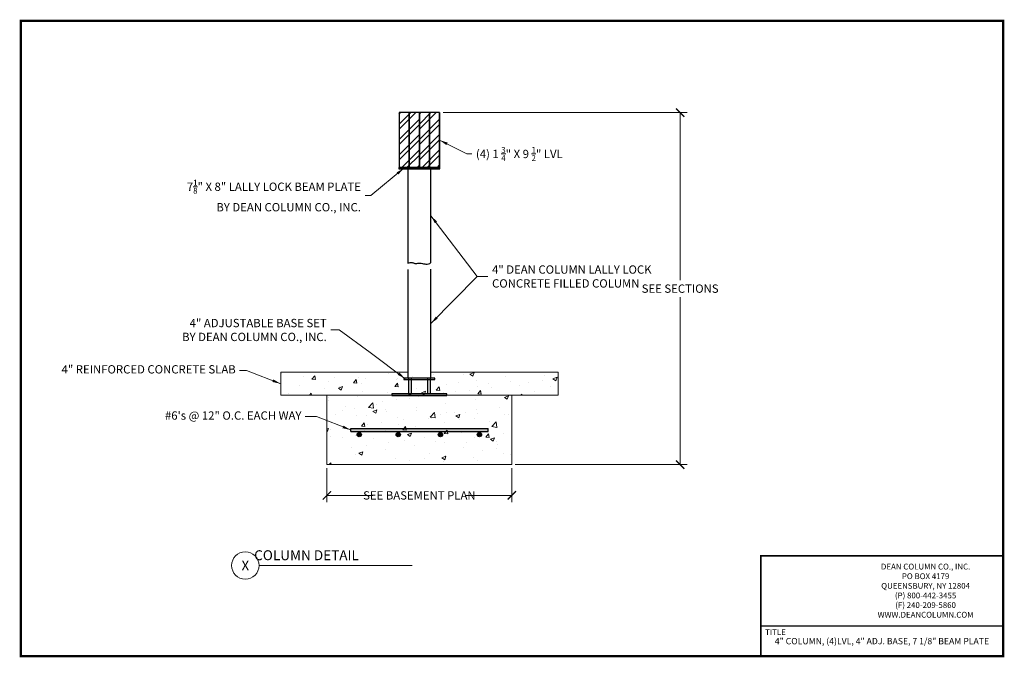
# Model space of a CAD drawing. Units: inches. Extents: x -18 to 152, y -14 to 97.
import ezdxf
from ezdxf.enums import TextEntityAlignment as Align

# ---------------------------------------------------------------- set-up
doc = ezdxf.new("R2010")
doc.units = ezdxf.units.IN
doc.header["$MEASUREMENT"] = 0
for name, color, linetype in [('Border', 5, 'Continuous'), ('Misc', 7, 'Continuous'), ('Text', 3, 'Continuous'), ('Wood', 246, 'Continuous')]:
    doc.layers.add(name, color=color, linetype=linetype)
for name, color, linetype, lineweight in [('Column', 5, 'Continuous', 30), ('Concrete', 1, 'Continuous', 15), ('Dimensions & Text', 3, 'Continuous', 15), ('Plates', 2, 'Continuous', 30)]:
    doc.layers.add(name, color=color, linetype=linetype, lineweight=lineweight)
doc.styles.add('ROMANS', font='arial.ttf')
doc.styles.get("Standard").update_dxf_attribs({"font": 'cityb___.ttf'})
doc.dimstyles.new('Dean', dxfattribs={"dimscale": 12, "dimtxt": 0.12, "dimasz": 0.12, "dimexe": 0.1, "dimexo": 0.05, "dimgap": 0.06, "dimtad": 0, "dimtih": 1, "dimtoh": 1, "dimdec": 4, "dimzin": 7, "dimdsep": 46, "dimtxsty": 'Standard', "dimblk": 'ARCHTICK', "dimcen": 0, "dimclrd": 256, "dimclre": 256, "dimclrt": 140, "dimadec": 0, "dimazin": 2, "dimtp": 0.1, "dimtm": 0.1, "dimtfac": 0.71, "dimtdec": 4, "dimtofl": 0, "dimtmove": 0, "dimatfit": 3, "dimfxl": 0, "dimtolj": 1, "dimtzin": 7, "dimlwd": -1, "dimlwe": -1, "dimarcsym": 0})

# ---------------------------------------------------------------- blocks, each defined once
blk = doc.blocks.new('_ArchTick')
at = {"color": 0, "linetype": 'ByBlock', "const_width": 0.15}
blk.add_lwpolyline([(-0.5, -0.5), (0.5, 0.5)], dxfattribs=at)
blk = doc.blocks.new('*D3')
at = {"layer": 'Defpoints', "color": 0}
for p in [(34.75, 19.69), (66.75, 19.69), (66.75, 14.36)]:
    blk.add_point(p, dxfattribs=at)
at = {"layer": 'Dimensions & Text', "linetype": 'ByBlock'}
for p, q in [((34.75, 19.09), (34.75, 13.16)), ((66.75, 19.09), (66.75, 13.16)), ((34.75, 14.36), (42.69, 14.36)), ((66.75, 14.36), (58.81, 14.36))]:
    blk.add_line(p, q, dxfattribs=at)
at = {"layer": 'Dimensions & Text', "xscale": 1.44, "yscale": 1.44, "zscale": 1.44, "rotation": 180}
blk.add_blockref('_ArchTick', (34.75, 14.36), dxfattribs=at)
at = {"layer": 'Dimensions & Text', "xscale": 1.44, "yscale": 1.44, "zscale": 1.44}
blk.add_blockref('_ArchTick', (66.75, 14.36), dxfattribs=at)
at = {"layer": 'Dimensions & Text', "color": 140, "insert": (50.75, 14.36), "char_height": 1.44, "attachment_point": 5}
blk.add_mtext('\\A1;SEE BASEMENT PLAN', dxfattribs=at)
blk = doc.blocks.new('*D4')
at = {"layer": 'Defpoints', "color": 0}
for p in [(54.25, 80.63), (66.75, 19.69), (95.88, 19.69)]:
    blk.add_point(p, dxfattribs=at)
at = {"layer": 'Dimensions & Text', "linetype": 'ByBlock'}
for p, q in [((54.85, 80.63), (97.08, 80.63)), ((95.88, 80.63), (95.88, 51.64)), ((95.88, 19.69), (95.88, 48.68)), ((67.35, 19.69), (97.08, 19.69))]:
    blk.add_line(p, q, dxfattribs=at)
at = {"layer": 'Dimensions & Text', "xscale": 1.44, "yscale": 1.44, "zscale": 1.44}
for p, rotation in [((95.88, 80.63), 90), ((95.88, 19.69), 270)]:
    blk.add_blockref('_ArchTick', p, dxfattribs=dict(at, rotation=rotation))
at = {"layer": 'Dimensions & Text', "color": 140, "insert": (95.88, 50.16), "char_height": 1.44, "attachment_point": 5}
blk.add_mtext('\\A1;SEE SECTIONS', dxfattribs=at)

msp = doc.modelspace()

# ---------------------------------------------------------------- hatches: boundary and pattern name
at = {"layer": 'Concrete'}
h = msp.add_hatch(dxfattribs=at)
h.set_pattern_fill('AR-CONC', color=256, style=0)
h.set_pattern_definition([(50, (3.2205, 0), (7.1726, -0.6275), [0.75, -8.25]), (355, (3.2205, 0), (-1.3875, 7.5219), [0.6, -6.6]), (100.451, (3.818, -0.052), (5.7851, 6.8944), [0.6374, -7.0114]), (46.184, (3.2205, 2), (10.6724, -1.6552), [1.125, -12.375]), (96.636, (4.11, 1.862), (9.3466, 9.7412), [0.9561, -10.5171]), (351.184, (3.22, 2), (9.3466, 9.7412), [0.9, -9.9]), (21, (4.2205, 1.5), (5.96907, -4.0262), [0.75, -8.25]), (326, (4.2205, 1.5), (2.43315, 7.2515), [0.6, -6.6]), (71.451, (4.718, 1.1645), (8.4022, 3.2253), [0.6374, -7.0114]), (37.5, (3.2205, 0), (0.1216, 3.32894), [0, -6.52, 0, -6.7, 0, -6.625]), (7.5, (3.2205, 0), (2.6307, 3.94412), [0, -3.82, 0, -6.37, 0, -2.525]), (327.5, (0.9905, 0), (5.33822, -0.22555), [0, -2.5, 0, -7.8, 0, -10.35]), (317.5, (-0.0095, 0), (5.83186, 1.00105), [0, -3.25, 0, -5.18, 0, -7.35])])
h.paths.add_polyline_path([(74.74885, 35.69308), (26.74885, 35.69308), (26.74885, 31.69308), (74.74885, 31.69308)])
h.paths.add_polyline_path([(66.74885, 31.69308), (34.74885, 31.69308), (34.74885, 19.69308), (66.74885, 19.69308)])
at = {"layer": 'Misc'}
for points in [[(62.63147, 25.44308), (62.63147, 25.94308), (38.86623, 25.94308), (38.86623, 25.44308)], [(39.97053, 24.875, 1), (40.72053, 24.875, 1)], [(46.72053, 24.875, 1), (47.47053, 24.875, 1)], [(54.02717, 24.875, 1), (54.77717, 24.875, 1)], [(60.77717, 24.875, 1), (61.52717, 24.875, 1)]]:
    msp.add_hatch(color=256, dxfattribs=at).paths.add_polyline_path(points)
at = {"layer": 'Wood'}
h = msp.add_hatch(dxfattribs=at)
h.set_pattern_fill('ANSI32', color=256, scale=5, style=0)
h.set_pattern_definition([(45, (-0.875, 14.5908), (-1.325825, 1.325825), []), (45, (0.0089, 14.5908), (-1.325825, 1.325825), [])])
h.paths.add_polyline_path([(48.99885, 80.63164), (47.24885, 80.63164), (47.24885, 71.13164), (48.99885, 71.13164)])
h.paths.add_polyline_path([(48.99885, 71.13164), (50.74885, 71.13164), (50.74885, 80.63164), (48.99885, 80.63164)])
h = msp.add_hatch(dxfattribs=at)
h.set_pattern_fill('ANSI32', color=256, scale=5, style=0)
h.set_pattern_definition([(45, (2.625, 14.5908), (-1.325825, 1.325825), []), (45, (3.5089, 14.5908), (-1.325825, 1.325825), [])])
h.paths.add_polyline_path([(52.49885, 80.63164), (50.74885, 80.63164), (50.74885, 71.13164), (52.49885, 71.13164)])
h.paths.add_polyline_path([(52.49885, 71.13164), (54.24885, 71.13164), (54.24885, 80.63164), (52.49885, 80.63164)])

# ---------------------------------------------------------------- linework, layer by layer
at = {"layer": 'Border'}
for p, q in [((151.78116, -8.26898), (109.83594, -8.26898)), ((151.78116, -13.47548), (109.83594, -13.47548))]:
    msp.add_line(p, q, dxfattribs=at)
at = {"layer": 'Border', "const_width": 0.4}
msp.add_lwpolyline([(-18.21884, -13.47548), (-18.21884, 96.52452), (151.78116, 96.52452), (151.78116, -13.47548)], close=True, dxfattribs=at)
at = {"layer": 'Border'}
msp.add_lwpolyline([(151.78116, 3.88992, 0.25, 0.25, 0), (109.83594, 3.88992, 0.25, 0.25, 0), (109.83594, -13.47591, 0, 0, 0)], format="xyseb", dxfattribs=at)
at = {"layer": 'Column'}
for p, q in [((48.74885, 70.88164), (48.74885, 54.57407)), ((52.74885, 54.66678), (52.74885, 70.88164)), ((48.74885, 53.45025), (48.74885, 34.68432)), ((52.74885, 34.68432), (52.74885, 53.54296))]:
    msp.add_line(p, q, dxfattribs=at)
msp.add_lwpolyline([(48.74885, 54.57407), (48.97229, 54.65392), (49.1667, 54.69165), (49.33655, 54.69615), (49.48632, 54.67631), (49.62048, 54.641), (49.74349, 54.5991), (49.85984, 54.5595), (49.97401, 54.53108), (50.08994, 54.52036), (50.20959, 54.52438), (50.3344, 54.53782), (50.46579, 54.55535), (50.60521, 54.57165), (50.75408, 54.58139), (50.91385, 54.57926), (51.08595, 54.55992), (51.27117, 54.52103), (51.46772, 54.4721), (51.67318, 54.42561), (51.8851, 54.39405), (52.10106, 54.3899), (52.31863, 54.42565), (52.53537, 54.51378), (52.74885, 54.66678)], dxfattribs=at)
at = {"layer": 'Concrete'}
for p, q in [((26.74885, 35.69308), (48.74885, 35.69308)), ((26.74885, 35.69308), (26.74885, 31.69308)), ((52.74885, 35.69308), (74.74885, 35.69308)), ((74.74885, 31.69308), (74.74885, 35.69308)), ((26.74885, 31.69308), (74.74885, 31.69308)), ((34.74885, 31.69308), (34.74885, 19.69308)), ((66.74885, 19.69308), (66.74885, 31.69308)), ((34.74885, 19.69308), (66.74885, 19.69308))]:
    msp.add_line(p, q, dxfattribs=at)
at = {"layer": 'Dimensions & Text'}
msp.add_line((23.00152, 2.21629), (49.48735, 2.21629), dxfattribs=at)
msp.add_circle((20.62823, 2.21629), 2.37328, dxfattribs=at)
at = {"layer": 'Misc'}
for p, q in [((38.86623, 25.94308), (62.63147, 25.94308)), ((38.86623, 25.44308), (38.86623, 25.94308)), ((62.63147, 25.44308), (62.63147, 25.94308)), ((38.86623, 25.44308), (62.63147, 25.44308))]:
    msp.add_line(p, q, dxfattribs=at)
for centre in [(40.34553, 24.875), (47.09553, 24.875), (54.40217, 24.875), (61.15217, 24.875)]:
    msp.add_circle(centre, 0.375, dxfattribs=at)
at = {"layer": 'Plates'}
for p, q in [((54.31135, 71.13164), (47.18635, 71.13164)), ((47.18635, 71.13164), (47.18635, 70.88164)), ((47.18635, 70.88164), (54.31135, 70.88164)), ((54.31135, 70.88164), (54.31135, 71.13164))]:
    msp.add_line(p, q, dxfattribs=at)
at = {"layer": 'Plates', "linetype": 'Continuous'}
for p, q in [((48.85822, 34.68432), (48.85822, 31.93432)), ((49.35822, 34.68432), (49.35822, 31.93432)), ((52.13947, 34.68432), (52.13947, 31.93432)), ((52.63947, 34.68432), (52.63947, 31.93432)), ((48.85822, 31.93432), (49.35822, 31.93432))]:
    msp.add_line(p, q, dxfattribs=at)
for points in [[(48.06135, 34.43432), (53.43635, 34.43432), (53.43635, 34.68432), (48.06135, 34.68432)], [(45.99885, 31.68432), (55.49885, 31.68432), (55.49885, 31.93432), (45.99885, 31.93432)]]:
    msp.add_lwpolyline(points, close=True, dxfattribs=at)
at = {"layer": 'Wood'}
for p, q in [((47.24885, 80.63164), (47.24885, 71.13164)), ((48.99885, 80.63164), (47.24885, 80.63164)), ((48.99885, 71.13164), (48.99885, 80.63164)), ((48.99885, 80.63164), (48.99885, 71.13164)), ((50.74885, 80.63164), (48.99885, 80.63164)), ((50.74885, 71.13164), (50.74885, 80.63164)), ((50.74885, 80.63164), (50.74885, 71.13164)), ((50.74885, 80.63164), (50.74885, 71.13164)), ((52.49885, 80.63164), (50.74885, 80.63164)), ((52.49885, 71.13164), (52.49885, 80.63164)), ((52.49885, 80.63164), (52.49885, 71.13164)), ((54.24885, 80.63164), (52.49885, 80.63164)), ((54.24885, 71.13164), (54.24885, 80.63164)), ((54.24885, 80.63164), (54.24885, 71.13164)), ((47.24885, 71.13164), (50.74885, 71.13164)), ((50.74885, 71.13164), (54.24885, 71.13164))]:
    msp.add_line(p, q, dxfattribs=at)

# ---------------------------------------------------------------- texts
at = {"layer": 'Dimensions & Text'}
for s, height, p in [('COLUMN DETAIL', 1.7195456, (31.22053, 4)), ('X', 1.71955, (20.62823, 2.21629))]:
    msp.add_text(s, height=height, dxfattribs=at).set_placement(p, align=Align.MIDDLE_CENTER)
at = {"layer": 'Dimensions & Text', "color": 140, "char_height": 1.44}
for s, insert, attachment_point in [('\\A1;(4) 1 {\\H0.7x;\\S3/4;}" X 9 {\\H0.7x;\\S1/2;}" LVL', (60.53782, 73.475), 4), ('\\A1;7{\\H0.7x;\\S1/8;}" X 8" LALLY LOCK BEAM PLATE\\PBY DEAN COLUMN CO., INC.', (40.64214, 66.27213), 6), ('\\A1;4" DEAN COLUMN LALLY LOCK\\PCONCRETE FILLED COLUMN', (63.32825, 52.26387), 4), ('\\A1;4" ADJUSTABLE BASE SET\\PBY DEAN COLUMN CO., INC.', (34.72053, 43), 6), ('4" REINFORCED CONCRETE SLAB', (18.97053, 36), 6), ('#6\'s @ 12" O.C. EACH WAY', (30.34553, 28), 6)]:
    msp.add_mtext(s, dxfattribs=dict(at, insert=insert, attachment_point=attachment_point))
at = {"layer": 'Text', "style": 'ROMANS'}
msp.add_text('TITLE', height=1, dxfattribs=at).set_placement((112.38155, -9.31285), align=Align.MIDDLE_CENTER)
msp.add_text('TITLE', height=1, dxfattribs=at).set_placement((112.38155, -9.31285), align=Align.MIDDLE_CENTER)
at = {"layer": 'Text'}
msp.add_text('4" COLUMN, (4)LVL, 4" ADJ. BASE, 7 1/8" BEAM PLATE', height=1.1, dxfattribs=at).set_placement((130.80855, -10.87223), align=Align.MIDDLE_CENTER)
at = {"layer": 'Text', "insert": (138.36041, 2.53003), "char_height": 1, "width": 30.4090174, "attachment_point": 2, "style": 'ROMANS'}
msp.add_mtext('DEAN COLUMN CO., INC.\\PPO BOX 4179\\PQUEENSBURY, NY 12804\\P(P) 800-442-3455\\P(F) 240-209-5860\\PWWW.DEANCOLUMN.COM', dxfattribs=at)

# ---------------------------------------------------------------- dimensions: what is measured, and where the dimension line sits
at = {"layer": 'Dimensions & Text'}
dim = msp.add_linear_dim(base=(95.87615, 19.69308), p1=(54.24885, 80.63164), p2=(66.74885, 19.69308), angle=90, text='SEE SECTIONS', dimstyle='Dean', dxfattribs=at)
dim.commit()
dim.dimension.update_dxf_attribs({"geometry": '*D4', "text_midpoint": (95.87615, 50.16236), "dimtype": 160})
dim = msp.add_linear_dim(base=(66.74885, 14.36045), p1=(34.74885, 19.69308), p2=(66.74885, 19.69308), text='SEE BASEMENT PLAN', dimstyle='Dean', dxfattribs=at)
dim.commit()
dim.dimension.update_dxf_attribs({"geometry": '*D3', "text_midpoint": (50.74885, 14.36045)})

# ---------------------------------------------------------------- leaders
at = {"layer": 'Dimensions & Text', "annotation_type": 0, "has_hookline": 1}
for points, hookline_direction, text_width in [([(54.24885, 75.88164), (58.9692, 73.475), (59.81782, 73.475)], 0, 14.38888), ([(48.06135, 71.00664), (42.37621, 66.27213), (41.36214, 66.27213)], 1, 24.96329), ([(52.74885, 44.11364), (60.73813, 52.26387), (62.60825, 52.26387)], 0, 22.07701), ([(48.31135, 34.55932), (42.22053, 39.125), (36.88053, 43), (35.44053, 43)], 1, 19.40862)]:
    msp.add_leader(points, dimstyle='Dean', dxfattribs=dict(at, hookline_direction=hookline_direction, text_width=text_width))
at = {"layer": 'Dimensions & Text'}
for points in [[(52.74885, 62.77421), (60.73813, 52.26387)], [(26.74885, 33.69308), (20.84553, 36), (19.59553, 36)], [(38.86623, 25.69308), (32.97053, 28), (30.97053, 28)]]:
    msp.add_leader(points, dimstyle='Dean', dxfattribs=at)

doc.saveas('drawing.dxf')
